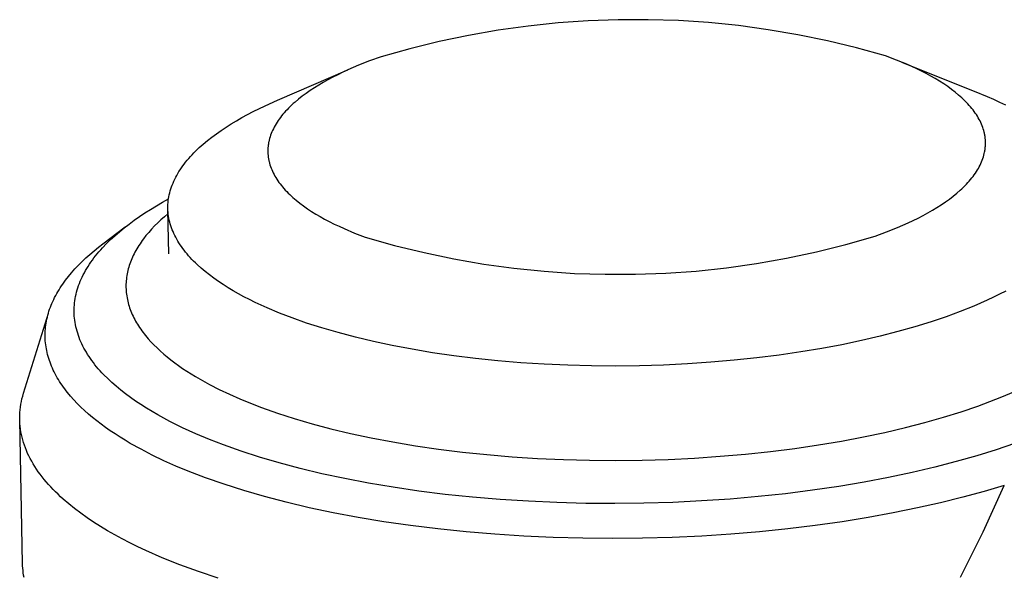
# Model space of a CAD drawing. Units: millimetres. Extents: x -227 to 124, y -270 to 299.
# Drawn here: x -217 to -193, y -56 to -42 of the extents above; entities that cross this region are included whole.
import ezdxf

# ---------------------------------------------------------------- set-up
doc = ezdxf.new("R2010")
doc.units = ezdxf.units.MM
doc.header["$MEASUREMENT"] = 0
doc.layers.add('Default', color=7, linetype='Continuous', true_color=0x000000)

msp = doc.modelspace()

# ---------------------------------------------------------------- linework, layer by layer
at = {"layer": 'Default', "color": 7, "true_color": 0xffffff}
for p, q in [((-203.579, -42.046), (-204.313, -42.123)), ((-202.841, -41.994), (-203.579, -42.046)), ((-202.103, -41.968), (-202.841, -41.994)), ((-201.364, -41.966), (-202.103, -41.968)), ((-200.625, -41.99), (-201.364, -41.966)), ((-199.888, -42.039), (-200.625, -41.99)), ((-199.153, -42.113), (-199.888, -42.039)), ((-205.045, -42.225), (-205.773, -42.352)), ((-204.313, -42.123), (-205.045, -42.225)), ((-198.421, -42.213), (-199.153, -42.113)), ((-197.692, -42.337), (-198.421, -42.213)), ((-206.497, -42.503), (-207.214, -42.679)), ((-205.773, -42.352), (-206.497, -42.503)), ((-196.968, -42.486), (-197.692, -42.337)), ((-196.25, -42.659), (-196.968, -42.486)), ((-207.214, -42.679), (-207.925, -42.88)), ((-195.538, -42.857), (-196.25, -42.659)), ((-208.204, -42.98), (-208.475, -43.086)), ((-207.925, -42.88), (-208.204, -42.98)), ((-195.274, -42.956), (-195.538, -42.857)), ((-195.019, -43.062), (-195.274, -42.956)), ((-195.145, -43.008), (-193.36, -43.718)), ((-210.468, -43.942), (-208.737, -43.198)), ((-208.864, -43.257), (-208.988, -43.317)), ((-208.737, -43.199), (-208.864, -43.257)), ((-208.475, -43.086), (-208.737, -43.199)), ((-194.894, -43.116), (-195.019, -43.062)), ((-194.773, -43.173), (-194.894, -43.116)), ((-194.654, -43.231), (-194.773, -43.173)), ((-194.539, -43.29), (-194.654, -43.231)), ((-209.342, -43.505), (-209.453, -43.57)), ((-209.228, -43.441), (-209.342, -43.505)), ((-209.109, -43.378), (-209.228, -43.441)), ((-208.988, -43.317), (-209.109, -43.378)), ((-194.427, -43.351), (-194.539, -43.29)), ((-194.318, -43.413), (-194.427, -43.351)), ((-194.212, -43.477), (-194.318, -43.413)), ((-194.111, -43.542), (-194.212, -43.477)), ((-209.664, -43.705), (-209.764, -43.774)), ((-209.561, -43.637), (-209.664, -43.705)), ((-209.453, -43.57), (-209.561, -43.637)), ((-194.013, -43.608), (-194.111, -43.542)), ((-193.919, -43.676), (-194.013, -43.608)), ((-193.83, -43.745), (-193.919, -43.676)), ((-193.745, -43.815), (-193.83, -43.745)), ((-193.36, -43.718), (-193.046, -43.85)), ((-210.772, -44.078), (-210.468, -43.942)), ((-210.036, -43.989), (-210.078, -44.026)), ((-209.95, -43.916), (-210.036, -43.989)), ((-209.859, -43.845), (-209.95, -43.916)), ((-209.764, -43.774), (-209.859, -43.845)), ((-193.704, -43.85), (-193.745, -43.815)), ((-193.665, -43.886), (-193.704, -43.85)), ((-193.626, -43.922), (-193.665, -43.886)), ((-193.589, -43.958), (-193.626, -43.922)), ((-193.553, -43.995), (-193.589, -43.958)), ((-193.046, -43.85), (-192.893, -43.918)), ((-192.893, -43.918), (-192.743, -43.988)), ((-192.743, -43.988), (-192.597, -44.06)), ((-211.203, -44.293), (-211.063, -44.22)), ((-211.063, -44.22), (-210.772, -44.078)), ((-210.267, -44.213), (-210.301, -44.251)), ((-210.231, -44.175), (-210.267, -44.213)), ((-210.195, -44.137), (-210.231, -44.175)), ((-210.157, -44.1), (-210.195, -44.137)), ((-210.118, -44.063), (-210.157, -44.1)), ((-210.078, -44.026), (-210.118, -44.063)), ((-193.518, -44.032), (-193.553, -43.995)), ((-193.484, -44.069), (-193.518, -44.032)), ((-193.452, -44.106), (-193.484, -44.069)), ((-193.421, -44.144), (-193.452, -44.106)), ((-193.391, -44.181), (-193.421, -44.144)), ((-193.363, -44.219), (-193.391, -44.181)), ((-193.336, -44.258), (-193.363, -44.219)), ((-211.603, -44.523), (-211.474, -44.445)), ((-211.474, -44.445), (-211.341, -44.368)), ((-211.341, -44.368), (-211.203, -44.293)), ((-210.451, -44.444), (-210.477, -44.484)), ((-210.423, -44.405), (-210.451, -44.444)), ((-210.395, -44.366), (-210.423, -44.405)), ((-210.365, -44.328), (-210.395, -44.366)), ((-210.333, -44.289), (-210.365, -44.328)), ((-210.301, -44.251), (-210.333, -44.289)), ((-193.31, -44.296), (-193.336, -44.258)), ((-193.285, -44.335), (-193.31, -44.296)), ((-193.262, -44.373), (-193.285, -44.335)), ((-193.241, -44.412), (-193.262, -44.373)), ((-193.22, -44.451), (-193.241, -44.412)), ((-193.201, -44.491), (-193.22, -44.451)), ((-211.966, -44.765), (-211.85, -44.683)), ((-211.85, -44.683), (-211.729, -44.602)), ((-211.729, -44.602), (-211.603, -44.523)), ((-210.586, -44.682), (-210.604, -44.722)), ((-210.567, -44.642), (-210.586, -44.682)), ((-210.547, -44.602), (-210.567, -44.642)), ((-210.525, -44.562), (-210.547, -44.602)), ((-210.502, -44.523), (-210.525, -44.562)), ((-210.477, -44.484), (-210.502, -44.523)), ((-193.184, -44.53), (-193.201, -44.491)), ((-193.168, -44.57), (-193.184, -44.53)), ((-193.153, -44.609), (-193.168, -44.57)), ((-193.14, -44.649), (-193.153, -44.609)), ((-193.128, -44.689), (-193.14, -44.649)), ((-193.118, -44.729), (-193.128, -44.689)), ((-212.288, -45.019), (-212.186, -44.933)), ((-212.186, -44.933), (-212.078, -44.849)), ((-212.078, -44.849), (-211.966, -44.765)), ((-210.671, -44.923), (-210.68, -44.963)), ((-210.66, -44.882), (-210.671, -44.923)), ((-210.648, -44.842), (-210.66, -44.882)), ((-210.635, -44.802), (-210.648, -44.842)), ((-210.62, -44.762), (-210.635, -44.802)), ((-210.604, -44.722), (-210.62, -44.762)), ((-193.113, -44.749), (-193.118, -44.729)), ((-193.109, -44.769), (-193.113, -44.749)), ((-193.105, -44.789), (-193.109, -44.769)), ((-193.101, -44.809), (-193.105, -44.789)), ((-193.098, -44.83), (-193.101, -44.809)), ((-193.095, -44.85), (-193.098, -44.83)), ((-193.093, -44.87), (-193.095, -44.85)), ((-193.091, -44.89), (-193.093, -44.87)), ((-193.089, -44.91), (-193.091, -44.89)), ((-193.088, -44.93), (-193.089, -44.91)), ((-193.087, -44.951), (-193.088, -44.93)), ((-193.086, -44.971), (-193.087, -44.951)), ((-212.521, -45.238), (-212.477, -45.194)), ((-212.477, -45.194), (-212.385, -45.106)), ((-212.385, -45.106), (-212.288, -45.019)), ((-210.701, -45.125), (-210.702, -45.145)), ((-210.702, -45.145), (-210.702, -45.166)), ((-210.702, -45.166), (-210.702, -45.186)), ((-210.702, -45.186), (-210.702, -45.206)), ((-210.699, -45.105), (-210.701, -45.125)), ((-210.698, -45.085), (-210.699, -45.105)), ((-210.695, -45.064), (-210.698, -45.085)), ((-210.693, -45.044), (-210.695, -45.064)), ((-210.69, -45.024), (-210.693, -45.044)), ((-210.687, -45.004), (-210.69, -45.024)), ((-210.683, -44.983), (-210.687, -45.004)), ((-210.68, -44.963), (-210.683, -44.983)), ((-193.108, -45.214), (-193.104, -45.193)), ((-193.104, -45.193), (-193.1, -45.173)), ((-193.1, -45.173), (-193.097, -45.153)), ((-193.097, -45.153), (-193.094, -45.133)), ((-193.094, -45.133), (-193.092, -45.113)), ((-193.092, -45.113), (-193.09, -45.092)), ((-193.09, -45.092), (-193.089, -45.072)), ((-193.089, -45.072), (-193.087, -45.052)), ((-193.087, -45.052), (-193.086, -45.032)), ((-193.086, -44.991), (-193.086, -44.971)), ((-193.086, -45.011), (-193.086, -44.991)), ((-193.086, -45.032), (-193.086, -45.011)), ((-212.721, -45.464), (-212.684, -45.418)), ((-212.684, -45.418), (-212.645, -45.373)), ((-212.645, -45.373), (-212.605, -45.328)), ((-212.605, -45.328), (-212.564, -45.283)), ((-212.564, -45.283), (-212.521, -45.238)), ((-210.702, -45.206), (-210.702, -45.226)), ((-210.702, -45.226), (-210.701, -45.246)), ((-210.701, -45.246), (-210.7, -45.267)), ((-210.7, -45.267), (-210.698, -45.287)), ((-210.698, -45.287), (-210.696, -45.307)), ((-210.696, -45.307), (-210.694, -45.327)), ((-210.694, -45.327), (-210.691, -45.347)), ((-210.691, -45.347), (-210.688, -45.368)), ((-210.688, -45.368), (-210.685, -45.388)), ((-210.685, -45.388), (-210.681, -45.408)), ((-210.681, -45.408), (-210.677, -45.428)), ((-210.677, -45.428), (-210.672, -45.448)), ((-193.182, -45.455), (-193.166, -45.415)), ((-193.166, -45.415), (-193.151, -45.375)), ((-193.151, -45.375), (-193.138, -45.335)), ((-193.138, -45.335), (-193.126, -45.294)), ((-193.126, -45.294), (-193.116, -45.254)), ((-193.116, -45.254), (-193.108, -45.214)), ((-212.885, -45.695), (-212.855, -45.648)), ((-212.855, -45.648), (-212.823, -45.602)), ((-212.823, -45.602), (-212.791, -45.556)), ((-212.791, -45.556), (-212.757, -45.51)), ((-212.757, -45.51), (-212.721, -45.464)), ((-210.672, -45.448), (-210.662, -45.488)), ((-210.662, -45.488), (-210.65, -45.528)), ((-210.65, -45.528), (-210.637, -45.568)), ((-210.637, -45.568), (-210.623, -45.608)), ((-210.623, -45.608), (-210.607, -45.647)), ((-210.607, -45.647), (-210.589, -45.687)), ((-193.308, -45.694), (-193.283, -45.654)), ((-193.283, -45.654), (-193.26, -45.615)), ((-193.26, -45.615), (-193.238, -45.575)), ((-193.238, -45.575), (-193.218, -45.535)), ((-193.218, -45.535), (-193.199, -45.495)), ((-193.199, -45.495), (-193.182, -45.455)), ((-213.011, -45.93), (-212.989, -45.882)), ((-212.989, -45.882), (-212.965, -45.835)), ((-212.965, -45.835), (-212.94, -45.788)), ((-212.94, -45.788), (-212.913, -45.741)), ((-212.913, -45.741), (-212.885, -45.695)), ((-210.589, -45.687), (-210.571, -45.726)), ((-210.571, -45.726), (-210.551, -45.765)), ((-210.551, -45.765), (-210.529, -45.804)), ((-210.529, -45.804), (-210.506, -45.843)), ((-210.506, -45.843), (-210.482, -45.882)), ((-210.482, -45.882), (-210.456, -45.92)), ((-210.456, -45.92), (-210.429, -45.959)), ((-193.483, -45.927), (-193.451, -45.889)), ((-193.451, -45.889), (-193.419, -45.85)), ((-193.419, -45.85), (-193.39, -45.811)), ((-193.39, -45.811), (-193.361, -45.772)), ((-193.361, -45.772), (-193.334, -45.733)), ((-193.334, -45.733), (-193.308, -45.694)), ((-213.098, -46.167), (-213.084, -46.119)), ((-213.084, -46.119), (-213.068, -46.072)), ((-213.068, -46.072), (-213.05, -46.024)), ((-213.05, -46.024), (-213.031, -45.977)), ((-213.031, -45.977), (-213.011, -45.93)), ((-210.429, -45.959), (-210.401, -45.997)), ((-210.401, -45.997), (-210.371, -46.035)), ((-210.371, -46.035), (-210.34, -46.072)), ((-210.34, -46.072), (-210.308, -46.11)), ((-210.308, -46.11), (-210.274, -46.147)), ((-210.274, -46.147), (-210.239, -46.184)), ((-193.79, -46.226), (-193.706, -46.153)), ((-193.706, -46.153), (-193.666, -46.116)), ((-193.666, -46.116), (-193.627, -46.079)), ((-193.627, -46.079), (-193.589, -46.041)), ((-193.589, -46.041), (-193.553, -46.003)), ((-193.553, -46.003), (-193.517, -45.965)), ((-193.517, -45.965), (-193.483, -45.927)), ((-213.292, -46.449), (-213.141, -46.365)), ((-213.151, -46.454), (-213.146, -46.406)), ((-213.146, -46.406), (-213.14, -46.358)), ((-213.14, -46.358), (-213.132, -46.311)), ((-213.132, -46.311), (-213.122, -46.263)), ((-213.122, -46.263), (-213.111, -46.215)), ((-213.111, -46.215), (-213.098, -46.167)), ((-210.239, -46.184), (-210.203, -46.221)), ((-210.203, -46.221), (-210.166, -46.257)), ((-210.166, -46.257), (-210.128, -46.293)), ((-210.128, -46.293), (-210.088, -46.329)), ((-210.088, -46.329), (-210.047, -46.365)), ((-210.047, -46.365), (-210.005, -46.4)), ((-210.005, -46.4), (-209.918, -46.47)), ((-194.069, -46.44), (-193.972, -46.37)), ((-193.972, -46.37), (-193.878, -46.299)), ((-193.878, -46.299), (-193.79, -46.226)), ((-213.721, -46.71), (-213.582, -46.621)), ((-213.582, -46.621), (-213.439, -46.534)), ((-213.439, -46.534), (-213.292, -46.449)), ((-213.156, -46.55), (-213.154, -46.502)), ((-213.156, -46.598), (-213.156, -46.55)), ((-213.154, -46.646), (-213.156, -46.598)), ((-213.133, -47.712), (-213.155, -46.639)), ((-213.154, -46.502), (-213.151, -46.454)), ((-213.151, -46.694), (-213.154, -46.646)), ((-209.918, -46.47), (-209.826, -46.538)), ((-209.826, -46.538), (-209.73, -46.606)), ((-209.73, -46.606), (-209.63, -46.672)), ((-194.499, -46.708), (-194.386, -46.643)), ((-194.386, -46.643), (-194.277, -46.577)), ((-194.277, -46.577), (-194.171, -46.509)), ((-194.171, -46.509), (-194.069, -46.44)), ((-214.111, -46.983), (-213.986, -46.89)), ((-213.986, -46.89), (-213.856, -46.799)), ((-213.856, -46.799), (-213.721, -46.71)), ((-213.326, -46.876), (-213.407, -46.953)), ((-213.241, -46.801), (-213.326, -46.876)), ((-213.153, -46.726), (-213.241, -46.801)), ((-213.146, -46.741), (-213.151, -46.694)), ((-213.14, -46.789), (-213.146, -46.741)), ((-213.132, -46.837), (-213.14, -46.789)), ((-213.122, -46.884), (-213.132, -46.837)), ((-213.111, -46.932), (-213.122, -46.884)), ((-209.63, -46.672), (-209.527, -46.736)), ((-209.527, -46.736), (-209.419, -46.8)), ((-209.419, -46.8), (-209.308, -46.861)), ((-209.308, -46.861), (-209.194, -46.922)), ((-194.859, -46.895), (-194.736, -46.834)), ((-194.736, -46.834), (-194.616, -46.772)), ((-194.616, -46.772), (-194.499, -46.708)), ((-214.752, -47.468), (-214.205, -47.053)), ((-214.348, -47.171), (-214.232, -47.076)), ((-214.232, -47.076), (-214.111, -46.983)), ((-213.558, -47.108), (-213.628, -47.186)), ((-213.484, -47.03), (-213.558, -47.108)), ((-213.407, -46.953), (-213.484, -47.03)), ((-213.098, -46.979), (-213.111, -46.932)), ((-213.084, -47.027), (-213.098, -46.979)), ((-213.068, -47.074), (-213.084, -47.027)), ((-213.05, -47.121), (-213.068, -47.074)), ((-213.031, -47.168), (-213.05, -47.121)), ((-209.194, -46.922), (-209.076, -46.981)), ((-209.076, -46.981), (-208.955, -47.038)), ((-208.955, -47.038), (-208.832, -47.094)), ((-208.832, -47.094), (-208.577, -47.202)), ((-195.517, -47.177), (-195.246, -47.069)), ((-195.246, -47.069), (-194.986, -46.954)), ((-194.986, -46.954), (-194.859, -46.895)), ((-214.664, -47.463), (-214.564, -47.365)), ((-214.564, -47.365), (-214.459, -47.268)), ((-214.459, -47.268), (-214.348, -47.171)), ((-213.756, -47.345), (-213.785, -47.385)), ((-213.694, -47.265), (-213.756, -47.345)), ((-213.628, -47.186), (-213.694, -47.265)), ((-213.011, -47.214), (-213.031, -47.168)), ((-212.989, -47.261), (-213.011, -47.214)), ((-212.965, -47.307), (-212.989, -47.261)), ((-212.94, -47.354), (-212.965, -47.307)), ((-212.913, -47.4), (-212.94, -47.354)), ((-208.577, -47.202), (-208.314, -47.303)), ((-208.314, -47.303), (-207.595, -47.506)), ((-196.513, -47.485), (-195.795, -47.28)), ((-195.795, -47.28), (-195.517, -47.177)), ((-214.969, -47.64), (-214.862, -47.553)), ((-214.862, -47.553), (-214.752, -47.468)), ((-214.848, -47.663), (-214.805, -47.613)), ((-214.805, -47.613), (-214.759, -47.563)), ((-214.759, -47.563), (-214.664, -47.463)), ((-213.918, -47.587), (-213.941, -47.628)), ((-213.893, -47.546), (-213.918, -47.587)), ((-213.868, -47.506), (-213.893, -47.546)), ((-213.841, -47.465), (-213.868, -47.506)), ((-213.814, -47.425), (-213.841, -47.465)), ((-213.785, -47.385), (-213.814, -47.425)), ((-212.885, -47.446), (-212.913, -47.4)), ((-212.856, -47.491), (-212.885, -47.446)), ((-212.824, -47.537), (-212.856, -47.491)), ((-212.792, -47.582), (-212.824, -47.537)), ((-212.758, -47.627), (-212.792, -47.582)), ((-207.595, -47.506), (-206.869, -47.684)), ((-197.238, -47.666), (-196.513, -47.485)), ((-215.264, -47.904), (-215.17, -47.815)), ((-215.17, -47.815), (-215.071, -47.727)), ((-215.071, -47.727), (-214.969, -47.64)), ((-215.01, -47.866), (-214.972, -47.815)), ((-214.972, -47.815), (-214.932, -47.764)), ((-214.932, -47.764), (-214.891, -47.713)), ((-214.891, -47.713), (-214.848, -47.663)), ((-214.043, -47.833), (-214.06, -47.874)), ((-214.024, -47.792), (-214.043, -47.833)), ((-214.005, -47.751), (-214.024, -47.792)), ((-213.985, -47.71), (-214.005, -47.751)), ((-213.964, -47.669), (-213.985, -47.71)), ((-213.941, -47.628), (-213.964, -47.669)), ((-212.722, -47.672), (-212.758, -47.627)), ((-212.686, -47.716), (-212.722, -47.672)), ((-212.647, -47.761), (-212.686, -47.716)), ((-212.608, -47.805), (-212.647, -47.761)), ((-212.567, -47.849), (-212.608, -47.805)), ((-212.524, -47.892), (-212.567, -47.849)), ((-206.869, -47.684), (-206.138, -47.837)), ((-206.138, -47.837), (-205.402, -47.964)), ((-198.705, -47.951), (-197.969, -47.821)), ((-197.969, -47.821), (-197.238, -47.666)), ((-215.52, -48.176), (-215.439, -48.085)), ((-215.439, -48.085), (-215.354, -47.994)), ((-215.354, -47.994), (-215.264, -47.904)), ((-215.178, -48.125), (-215.147, -48.073)), ((-215.147, -48.073), (-215.115, -48.021)), ((-215.115, -48.021), (-215.081, -47.969)), ((-215.081, -47.969), (-215.046, -47.918)), ((-215.046, -47.918), (-215.01, -47.866)), ((-214.129, -48.081), (-214.139, -48.123)), ((-214.117, -48.04), (-214.129, -48.081)), ((-214.104, -47.998), (-214.117, -48.04)), ((-214.091, -47.957), (-214.104, -47.998)), ((-214.076, -47.916), (-214.091, -47.957)), ((-214.06, -47.874), (-214.076, -47.916)), ((-212.481, -47.935), (-212.524, -47.892)), ((-212.436, -47.978), (-212.481, -47.935)), ((-212.342, -48.063), (-212.436, -47.978)), ((-212.243, -48.147), (-212.342, -48.063)), ((-205.402, -47.964), (-204.661, -48.066)), ((-204.661, -48.066), (-203.918, -48.142)), ((-200.187, -48.135), (-199.444, -48.056)), ((-199.444, -48.056), (-198.705, -47.951)), ((-215.669, -48.361), (-215.597, -48.268)), ((-215.597, -48.268), (-215.52, -48.176)), ((-215.307, -48.387), (-215.285, -48.334)), ((-215.285, -48.334), (-215.26, -48.282)), ((-215.26, -48.282), (-215.234, -48.229)), ((-215.234, -48.229), (-215.207, -48.177)), ((-215.207, -48.177), (-215.178, -48.125)), ((-214.176, -48.331), (-214.18, -48.373)), ((-214.171, -48.29), (-214.176, -48.331)), ((-214.165, -48.248), (-214.171, -48.29)), ((-214.157, -48.206), (-214.165, -48.248)), ((-214.149, -48.165), (-214.157, -48.206)), ((-214.139, -48.123), (-214.149, -48.165)), ((-212.139, -48.229), (-212.243, -48.147)), ((-212.03, -48.31), (-212.139, -48.229)), ((-211.917, -48.39), (-212.03, -48.31)), ((-203.918, -48.142), (-203.173, -48.192)), ((-203.173, -48.192), (-202.426, -48.216)), ((-202.426, -48.216), (-201.679, -48.215)), ((-201.679, -48.215), (-200.933, -48.188)), ((-200.933, -48.188), (-200.187, -48.135)), ((-215.829, -48.596), (-215.8, -48.548)), ((-215.8, -48.548), (-215.769, -48.501)), ((-215.769, -48.501), (-215.737, -48.454)), ((-215.737, -48.454), (-215.704, -48.408)), ((-215.704, -48.408), (-215.669, -48.361)), ((-215.383, -48.599), (-215.366, -48.546)), ((-215.366, -48.546), (-215.348, -48.493)), ((-215.348, -48.493), (-215.329, -48.44)), ((-215.329, -48.44), (-215.307, -48.387)), ((-214.185, -48.457), (-214.186, -48.498)), ((-214.186, -48.498), (-214.185, -48.54)), ((-214.183, -48.415), (-214.185, -48.457)), ((-214.185, -48.54), (-214.184, -48.582)), ((-214.184, -48.582), (-214.181, -48.623)), ((-214.18, -48.373), (-214.183, -48.415)), ((-211.8, -48.468), (-211.917, -48.39)), ((-211.678, -48.545), (-211.8, -48.468)), ((-211.552, -48.62), (-211.678, -48.545)), ((-215.959, -48.833), (-215.936, -48.785)), ((-215.936, -48.785), (-215.911, -48.738)), ((-215.911, -48.738), (-215.885, -48.69)), ((-215.885, -48.69), (-215.858, -48.643)), ((-215.858, -48.643), (-215.829, -48.596)), ((-215.441, -48.865), (-215.432, -48.812)), ((-215.432, -48.812), (-215.422, -48.759)), ((-215.422, -48.759), (-215.411, -48.705)), ((-215.411, -48.705), (-215.398, -48.652)), ((-215.398, -48.652), (-215.383, -48.599)), ((-214.181, -48.623), (-214.177, -48.665)), ((-214.177, -48.665), (-214.173, -48.707)), ((-214.173, -48.707), (-214.167, -48.748)), ((-214.167, -48.748), (-214.16, -48.79)), ((-214.16, -48.79), (-214.152, -48.831)), ((-211.422, -48.694), (-211.552, -48.62)), ((-211.289, -48.766), (-211.422, -48.694)), ((-211.152, -48.837), (-211.289, -48.766)), ((-192.892, -48.78), (-193.048, -48.853)), ((-192.739, -48.705), (-192.892, -48.78)), ((-192.589, -48.628), (-192.739, -48.705)), ((-216.059, -49.073), (-216.041, -49.025)), ((-216.041, -49.025), (-216.023, -48.977)), ((-216.023, -48.977), (-216.003, -48.929)), ((-216.003, -48.929), (-215.982, -48.881)), ((-215.982, -48.881), (-215.959, -48.833)), ((-215.458, -49.079), (-215.456, -49.025)), ((-215.456, -49.025), (-215.453, -48.972)), ((-215.453, -48.972), (-215.447, -48.919)), ((-215.447, -48.919), (-215.441, -48.865)), ((-214.152, -48.831), (-214.143, -48.872)), ((-214.143, -48.872), (-214.132, -48.914)), ((-214.132, -48.914), (-214.121, -48.955)), ((-214.121, -48.955), (-214.109, -48.996)), ((-214.109, -48.996), (-214.095, -49.037)), ((-214.095, -49.037), (-214.081, -49.078)), ((-211.011, -48.906), (-211.152, -48.837)), ((-210.721, -49.039), (-211.011, -48.906)), ((-210.419, -49.166), (-210.721, -49.039)), ((-193.371, -48.995), (-193.706, -49.129)), ((-193.048, -48.853), (-193.371, -48.995)), ((-216.701, -51.137), (-216.089, -49.167)), ((-216.127, -49.315), (-216.115, -49.266)), ((-216.115, -49.266), (-216.103, -49.218)), ((-216.103, -49.218), (-216.09, -49.17)), ((-216.09, -49.17), (-216.075, -49.121)), ((-216.075, -49.121), (-216.059, -49.073)), ((-215.458, -49.132), (-215.458, -49.079)), ((-215.457, -49.186), (-215.458, -49.132)), ((-215.454, -49.239), (-215.457, -49.186)), ((-215.449, -49.292), (-215.454, -49.239)), ((-215.443, -49.345), (-215.449, -49.292)), ((-214.081, -49.078), (-214.065, -49.119)), ((-214.065, -49.119), (-214.048, -49.16)), ((-214.048, -49.16), (-214.03, -49.201)), ((-214.03, -49.201), (-214.012, -49.241)), ((-214.012, -49.241), (-213.992, -49.282)), ((-213.992, -49.282), (-213.971, -49.322)), ((-210.107, -49.286), (-210.419, -49.166)), ((-209.753, -49.411), (-210.107, -49.286)), ((-194.05, -49.256), (-194.423, -49.382)), ((-193.706, -49.129), (-194.05, -49.256)), ((-216.163, -49.557), (-216.158, -49.509)), ((-216.158, -49.509), (-216.152, -49.46)), ((-216.152, -49.46), (-216.145, -49.412)), ((-216.145, -49.412), (-216.136, -49.363)), ((-216.136, -49.363), (-216.127, -49.315)), ((-215.435, -49.398), (-215.443, -49.345)), ((-215.425, -49.451), (-215.435, -49.398)), ((-215.414, -49.504), (-215.425, -49.451)), ((-215.402, -49.557), (-215.414, -49.504)), ((-213.971, -49.322), (-213.949, -49.363)), ((-213.949, -49.363), (-213.926, -49.403)), ((-213.926, -49.403), (-213.902, -49.443)), ((-213.902, -49.443), (-213.877, -49.483)), ((-213.877, -49.483), (-213.851, -49.522)), ((-213.851, -49.522), (-213.824, -49.562)), ((-209.376, -49.532), (-209.753, -49.411)), ((-208.976, -49.648), (-209.376, -49.532)), ((-194.817, -49.505), (-195.234, -49.623)), ((-194.423, -49.382), (-194.817, -49.505)), ((-216.17, -49.703), (-216.169, -49.654)), ((-216.169, -49.751), (-216.17, -49.703)), ((-216.169, -49.654), (-216.166, -49.606)), ((-216.168, -49.8), (-216.169, -49.751)), ((-216.166, -49.606), (-216.163, -49.557)), ((-215.387, -49.61), (-215.402, -49.557)), ((-215.371, -49.663), (-215.387, -49.61)), ((-215.354, -49.715), (-215.371, -49.663)), ((-215.335, -49.768), (-215.354, -49.715)), ((-215.314, -49.82), (-215.335, -49.768)), ((-213.824, -49.562), (-213.796, -49.601)), ((-213.796, -49.601), (-213.767, -49.641)), ((-213.767, -49.641), (-213.736, -49.68)), ((-213.736, -49.68), (-213.705, -49.719)), ((-213.705, -49.719), (-213.64, -49.796)), ((-208.554, -49.76), (-208.976, -49.648)), ((-208.111, -49.865), (-208.554, -49.76)), ((-195.672, -49.735), (-196.131, -49.842)), ((-195.234, -49.623), (-195.672, -49.735)), ((-216.165, -49.848), (-216.168, -49.8)), ((-216.161, -49.896), (-216.165, -49.848)), ((-216.155, -49.945), (-216.161, -49.896)), ((-216.148, -49.993), (-216.155, -49.945)), ((-216.14, -50.041), (-216.148, -49.993)), ((-215.292, -49.872), (-215.314, -49.82)), ((-215.268, -49.924), (-215.292, -49.872)), ((-215.243, -49.976), (-215.268, -49.924)), ((-215.216, -50.028), (-215.243, -49.976)), ((-215.187, -50.079), (-215.216, -50.028)), ((-213.64, -49.796), (-213.572, -49.873)), ((-213.572, -49.873), (-213.499, -49.949)), ((-213.499, -49.949), (-213.423, -50.024)), ((-213.423, -50.024), (-213.343, -50.098)), ((-207.647, -49.964), (-208.111, -49.865)), ((-207.163, -50.055), (-207.647, -49.964)), ((-196.61, -49.943), (-197.107, -50.036)), ((-196.131, -49.842), (-196.61, -49.943)), ((-216.131, -50.089), (-216.14, -50.041)), ((-216.121, -50.137), (-216.131, -50.089)), ((-216.109, -50.185), (-216.121, -50.137)), ((-216.096, -50.233), (-216.109, -50.185)), ((-216.082, -50.281), (-216.096, -50.233)), ((-215.157, -50.13), (-215.187, -50.079)), ((-215.126, -50.181), (-215.157, -50.13)), ((-215.093, -50.232), (-215.126, -50.181)), ((-215.058, -50.283), (-215.093, -50.232)), ((-213.343, -50.098), (-213.26, -50.172)), ((-213.26, -50.172), (-213.173, -50.244)), ((-213.173, -50.244), (-213.083, -50.316)), ((-206.66, -50.139), (-207.163, -50.055)), ((-206.14, -50.215), (-206.66, -50.139)), ((-205.604, -50.281), (-206.14, -50.215)), ((-198.699, -50.268), (-199.257, -50.327)), ((-198.153, -50.2), (-198.699, -50.268)), ((-197.622, -50.122), (-198.153, -50.2)), ((-197.107, -50.036), (-197.622, -50.122)), ((-216.066, -50.329), (-216.082, -50.281)), ((-216.049, -50.376), (-216.066, -50.329)), ((-216.032, -50.424), (-216.049, -50.376)), ((-216.012, -50.471), (-216.032, -50.424)), ((-215.992, -50.519), (-216.012, -50.471)), ((-215.022, -50.333), (-215.058, -50.283)), ((-214.985, -50.384), (-215.022, -50.333)), ((-214.946, -50.434), (-214.985, -50.384)), ((-214.905, -50.483), (-214.946, -50.434)), ((-214.864, -50.533), (-214.905, -50.483)), ((-213.083, -50.316), (-212.99, -50.387)), ((-212.99, -50.387), (-212.893, -50.457)), ((-212.893, -50.457), (-212.794, -50.526)), ((-205.054, -50.338), (-205.604, -50.281)), ((-204.492, -50.385), (-205.054, -50.338)), ((-203.92, -50.422), (-204.492, -50.385)), ((-203.34, -50.448), (-203.92, -50.422)), ((-202.754, -50.463), (-203.34, -50.448)), ((-202.165, -50.467), (-202.754, -50.463)), ((-201.576, -50.461), (-202.165, -50.467)), ((-200.988, -50.443), (-201.576, -50.461)), ((-200.404, -50.415), (-200.988, -50.443)), ((-199.826, -50.376), (-200.404, -50.415)), ((-199.257, -50.327), (-199.826, -50.376)), ((-215.97, -50.566), (-215.992, -50.519)), ((-215.947, -50.613), (-215.97, -50.566)), ((-215.923, -50.66), (-215.947, -50.613)), ((-215.898, -50.706), (-215.923, -50.66)), ((-215.872, -50.753), (-215.898, -50.706)), ((-215.844, -50.8), (-215.872, -50.753)), ((-214.82, -50.582), (-214.864, -50.533)), ((-214.776, -50.631), (-214.82, -50.582)), ((-214.73, -50.679), (-214.776, -50.631)), ((-214.634, -50.776), (-214.73, -50.679)), ((-212.794, -50.526), (-212.691, -50.594)), ((-212.691, -50.594), (-212.585, -50.661)), ((-212.585, -50.661), (-212.477, -50.727)), ((-212.477, -50.727), (-212.366, -50.792)), ((-215.815, -50.846), (-215.844, -50.8)), ((-215.785, -50.892), (-215.815, -50.846)), ((-215.754, -50.938), (-215.785, -50.892)), ((-215.722, -50.984), (-215.754, -50.938)), ((-215.689, -51.029), (-215.722, -50.984)), ((-214.532, -50.871), (-214.634, -50.776)), ((-214.426, -50.965), (-214.532, -50.871)), ((-214.314, -51.058), (-214.426, -50.965)), ((-212.366, -50.792), (-212.136, -50.918)), ((-212.136, -50.918), (-211.896, -51.04)), ((-216.738, -51.272), (-216.72, -51.204)), ((-216.72, -51.204), (-216.701, -51.137)), ((-215.654, -51.075), (-215.689, -51.029)), ((-215.618, -51.12), (-215.654, -51.075)), ((-215.544, -51.21), (-215.618, -51.12)), ((-215.465, -51.299), (-215.544, -51.21)), ((-214.197, -51.149), (-214.314, -51.058)), ((-214.076, -51.239), (-214.197, -51.149)), ((-213.95, -51.328), (-214.076, -51.239)), ((-211.896, -51.04), (-211.648, -51.158)), ((-211.648, -51.158), (-211.391, -51.271)), ((-192.976, -51.34), (-192.681, -51.224)), ((-192.681, -51.224), (-192.394, -51.102)), ((-216.784, -51.542), (-216.776, -51.474)), ((-216.776, -51.474), (-216.766, -51.407)), ((-216.766, -51.407), (-216.753, -51.339)), ((-216.753, -51.339), (-216.738, -51.272)), ((-215.381, -51.387), (-215.465, -51.299)), ((-215.294, -51.474), (-215.381, -51.387)), ((-215.202, -51.56), (-215.294, -51.474)), ((-213.82, -51.415), (-213.95, -51.328)), ((-213.685, -51.501), (-213.82, -51.415)), ((-211.391, -51.271), (-211.126, -51.38)), ((-211.126, -51.38), (-210.856, -51.484)), ((-193.685, -51.589), (-193.277, -51.451)), ((-193.277, -51.451), (-192.976, -51.34)), ((-216.794, -51.744), (-216.793, -51.676)), ((-216.793, -51.676), (-216.79, -51.609)), ((-216.79, -51.609), (-216.784, -51.542)), ((-215.106, -51.646), (-215.202, -51.56)), ((-215.006, -51.73), (-215.106, -51.646)), ((-213.546, -51.585), (-213.685, -51.501)), ((-213.403, -51.668), (-213.546, -51.585)), ((-213.256, -51.749), (-213.403, -51.668)), ((-210.856, -51.484), (-210.468, -51.621)), ((-210.468, -51.621), (-210.055, -51.754)), ((-194.573, -51.854), (-194.117, -51.724)), ((-194.117, -51.724), (-193.685, -51.589)), ((-216.793, -51.811), (-216.794, -51.744)), ((-216.724, -55.315), (-216.794, -51.798)), ((-216.79, -51.878), (-216.793, -51.811)), ((-216.784, -51.946), (-216.79, -51.878)), ((-216.776, -52.013), (-216.784, -51.946)), ((-214.903, -51.813), (-215.006, -51.73)), ((-214.796, -51.895), (-214.903, -51.813)), ((-214.685, -51.976), (-214.796, -51.895)), ((-213.106, -51.828), (-213.256, -51.749)), ((-212.794, -51.982), (-213.106, -51.828)), ((-210.055, -51.754), (-209.618, -51.883)), ((-209.618, -51.883), (-209.156, -52.005)), ((-195.052, -51.978), (-194.573, -51.854)), ((-216.765, -52.08), (-216.776, -52.013)), ((-216.752, -52.147), (-216.765, -52.08)), ((-216.737, -52.213), (-216.752, -52.147)), ((-214.57, -52.056), (-214.685, -51.976)), ((-214.452, -52.135), (-214.57, -52.056)), ((-214.331, -52.213), (-214.452, -52.135)), ((-212.47, -52.129), (-212.794, -51.982)), ((-212.135, -52.27), (-212.47, -52.129)), ((-209.156, -52.005), (-208.671, -52.121)), ((-208.671, -52.121), (-208.163, -52.23)), ((-196.623, -52.31), (-196.078, -52.207)), ((-196.078, -52.207), (-195.554, -52.096)), ((-195.554, -52.096), (-195.052, -51.978)), ((-216.72, -52.28), (-216.737, -52.213)), ((-216.7, -52.346), (-216.72, -52.28)), ((-216.678, -52.412), (-216.7, -52.346)), ((-216.654, -52.478), (-216.678, -52.412)), ((-214.207, -52.289), (-214.331, -52.213)), ((-214.079, -52.365), (-214.207, -52.289)), ((-213.815, -52.511), (-214.079, -52.365)), ((-211.79, -52.404), (-212.135, -52.27)), ((-211.361, -52.556), (-211.79, -52.404)), ((-208.163, -52.23), (-207.633, -52.331)), ((-207.633, -52.331), (-207.082, -52.423)), ((-207.082, -52.423), (-206.513, -52.506)), ((-197.768, -52.489), (-197.187, -52.404)), ((-197.187, -52.404), (-196.623, -52.31)), ((-192.372, -52.367), (-192.822, -52.521)), ((-216.627, -52.544), (-216.654, -52.478)), ((-216.599, -52.61), (-216.627, -52.544)), ((-216.568, -52.675), (-216.599, -52.61)), ((-216.535, -52.74), (-216.568, -52.675)), ((-213.54, -52.653), (-213.815, -52.511)), ((-213.254, -52.79), (-213.54, -52.653)), ((-210.906, -52.703), (-211.361, -52.556)), ((-206.513, -52.506), (-205.926, -52.579)), ((-205.926, -52.579), (-205.324, -52.641)), ((-205.324, -52.641), (-204.709, -52.693)), ((-200.232, -52.726), (-199.6, -52.683)), ((-199.6, -52.683), (-198.977, -52.629)), ((-198.977, -52.629), (-198.366, -52.564)), ((-198.366, -52.564), (-197.768, -52.489)), ((-193.299, -52.67), (-193.802, -52.813)), ((-192.822, -52.521), (-193.299, -52.67)), ((-216.5, -52.805), (-216.535, -52.74)), ((-216.462, -52.869), (-216.5, -52.805)), ((-216.423, -52.933), (-216.462, -52.869)), ((-212.959, -52.921), (-213.254, -52.79)), ((-212.656, -53.048), (-212.959, -52.921)), ((-210.423, -52.845), (-210.906, -52.703)), ((-209.913, -52.981), (-210.423, -52.845)), ((-204.709, -52.693), (-204.082, -52.734)), ((-204.082, -52.734), (-203.447, -52.762)), ((-203.447, -52.762), (-202.806, -52.779)), ((-202.806, -52.779), (-202.161, -52.784)), ((-202.161, -52.784), (-201.516, -52.777)), ((-201.516, -52.777), (-200.872, -52.757)), ((-200.872, -52.757), (-200.232, -52.726)), ((-193.802, -52.813), (-194.332, -52.951)), ((-216.381, -52.997), (-216.423, -52.933)), ((-216.337, -53.061), (-216.381, -52.997)), ((-216.292, -53.124), (-216.337, -53.061)), ((-216.244, -53.186), (-216.292, -53.124)), ((-212.23, -53.211), (-212.656, -53.048)), ((-209.377, -53.109), (-209.913, -52.981)), ((-208.816, -53.229), (-209.377, -53.109)), ((-194.886, -53.081), (-195.465, -53.204)), ((-194.332, -52.951), (-194.886, -53.081)), ((-216.194, -53.249), (-216.244, -53.186)), ((-216.142, -53.311), (-216.194, -53.249)), ((-216.088, -53.373), (-216.142, -53.311)), ((-216.032, -53.434), (-216.088, -53.373)), ((-211.776, -53.37), (-212.23, -53.211)), ((-211.294, -53.523), (-211.776, -53.37)), ((-208.231, -53.341), (-208.816, -53.229)), ((-207.623, -53.443), (-208.231, -53.341)), ((-196.066, -53.318), (-196.689, -53.422)), ((-195.465, -53.204), (-196.066, -53.318)), ((-193.147, -54.533), (-192.624, -53.398)), ((-192.624, -53.398), (-193.119, -53.545)), ((-215.975, -53.495), (-216.032, -53.434)), ((-215.915, -53.555), (-215.975, -53.495)), ((-215.854, -53.615), (-215.915, -53.555)), ((-215.79, -53.675), (-215.854, -53.615)), ((-210.785, -53.671), (-211.294, -53.523)), ((-206.994, -53.535), (-207.623, -53.443)), ((-206.346, -53.616), (-206.994, -53.535)), ((-205.68, -53.685), (-206.346, -53.616)), ((-197.992, -53.6), (-198.667, -53.672)), ((-197.332, -53.517), (-197.992, -53.6)), ((-196.689, -53.422), (-197.332, -53.517)), ((-193.119, -53.545), (-193.64, -53.687)), ((-215.725, -53.734), (-215.79, -53.675)), ((-215.589, -53.851), (-215.725, -53.734)), ((-215.447, -53.966), (-215.589, -53.851)), ((-210.249, -53.812), (-210.785, -53.671)), ((-209.686, -53.944), (-210.249, -53.812)), ((-205, -53.743), (-205.68, -53.685)), ((-204.308, -53.787), (-205, -53.743)), ((-203.606, -53.819), (-204.308, -53.787)), ((-202.898, -53.838), (-203.606, -53.819)), ((-202.185, -53.843), (-202.898, -53.838)), ((-201.472, -53.835), (-202.185, -53.843)), ((-200.761, -53.814), (-201.472, -53.835)), ((-200.054, -53.779), (-200.761, -53.814)), ((-199.355, -53.732), (-200.054, -53.779)), ((-198.667, -53.672), (-199.355, -53.732)), ((-194.187, -53.823), (-194.758, -53.951)), ((-193.64, -53.687), (-194.187, -53.823)), ((-215.297, -54.079), (-215.447, -53.966)), ((-215.142, -54.19), (-215.297, -54.079)), ((-209.098, -54.069), (-209.686, -53.944)), ((-208.487, -54.184), (-209.098, -54.069)), ((-195.352, -54.072), (-195.97, -54.185)), ((-194.758, -53.951), (-195.352, -54.072)), ((-214.98, -54.298), (-215.142, -54.19)), ((-214.812, -54.405), (-214.98, -54.298)), ((-207.853, -54.289), (-208.487, -54.184)), ((-207.199, -54.383), (-207.853, -54.289)), ((-197.267, -54.38), (-197.942, -54.463)), ((-196.608, -54.288), (-197.267, -54.38)), ((-195.97, -54.185), (-196.608, -54.288)), ((-214.638, -54.51), (-214.812, -54.405)), ((-214.46, -54.612), (-214.638, -54.51)), ((-214.275, -54.712), (-214.46, -54.612)), ((-206.526, -54.466), (-207.199, -54.383)), ((-205.837, -54.537), (-206.526, -54.466)), ((-205.134, -54.596), (-205.837, -54.537)), ((-204.42, -54.642), (-205.134, -54.596)), ((-199.338, -54.592), (-200.053, -54.639)), ((-198.633, -54.533), (-199.338, -54.592)), ((-197.942, -54.463), (-198.633, -54.533)), ((-193.703, -55.653), (-193.147, -54.533)), ((-214.087, -54.809), (-214.275, -54.712)), ((-213.893, -54.904), (-214.087, -54.809)), ((-203.698, -54.675), (-204.42, -54.642)), ((-202.969, -54.694), (-203.698, -54.675)), ((-202.237, -54.701), (-202.969, -54.694)), ((-201.506, -54.693), (-202.237, -54.701)), ((-200.777, -54.673), (-201.506, -54.693)), ((-200.053, -54.639), (-200.777, -54.673)), ((-213.695, -54.997), (-213.893, -54.904)), ((-213.294, -55.173), (-213.695, -54.997)), ((-216.722, -55.372), (-216.724, -55.315)), ((-212.866, -55.345), (-213.294, -55.173)), ((-212.409, -55.512), (-212.866, -55.345)), ((-216.719, -55.43), (-216.722, -55.372)), ((-216.713, -55.487), (-216.719, -55.43)), ((-216.706, -55.545), (-216.713, -55.487)), ((-216.698, -55.602), (-216.706, -55.545)), ((-211.925, -55.674), (-212.409, -55.512)), ((-216.687, -55.66), (-216.698, -55.602))]:
    msp.add_line(p, q, dxfattribs=at)

doc.saveas('drawing.dxf')
